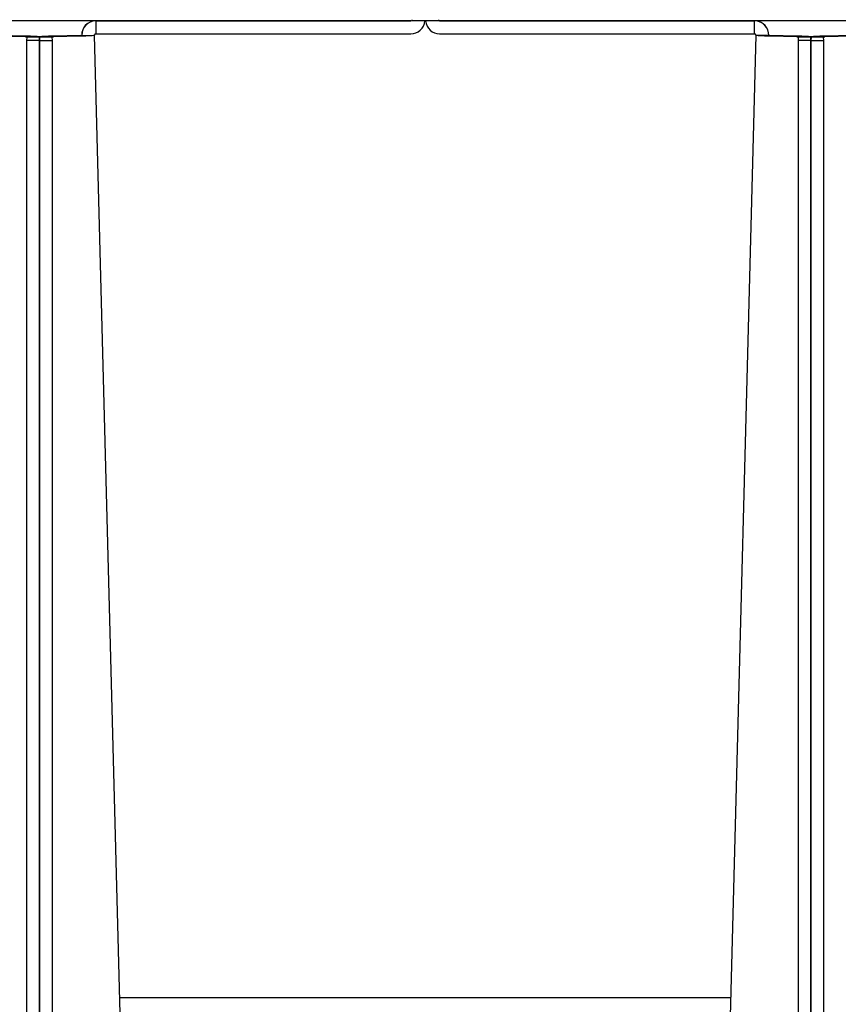
# Model space of a CAD drawing. Units: inches. Extents: x 1 to 296, y 0 to 210.
# Drawn here: x 251 to 253, y 127 to 129 of the extents above; entities that cross this region are included whole.
import ezdxf

# ---------------------------------------------------------------- set-up
doc = ezdxf.new("R2010")
doc.units = ezdxf.units.IN
doc.header["$MEASUREMENT"] = 0
doc.layers.add('Calque 1', color=7, linetype='Continuous')

# ---------------------------------------------------------------- blocks, each defined once
blk = doc.blocks.new('block 1162')
at = {"layer": 'Calque 1', "color": 7, "lineweight": 25}
blk.add_lwpolyline([(252.527, 128.584), (252.5257, 128.584), (252.5239, 128.584), (252.5222, 128.5838), (252.5205, 128.5838), (252.5191, 128.5838), (252.5174, 128.5838), (252.516, 128.5836), (252.5143, 128.5836), (252.5129, 128.5836), (252.5115, 128.5836), (252.5102, 128.5835), (252.5088, 128.5835), (252.5078, 128.5835), (252.5067, 128.5833), (252.5057, 128.5833), (252.5047, 128.5833), (252.5036, 128.5831), (252.5029, 128.5831), (252.5022, 128.5829), (252.5015, 128.5829), (252.5009, 128.5829), (252.5005, 128.5828), (252.5002, 128.5828), (252.4998, 128.5826)], dxfattribs=at)
blk = doc.blocks.new('block 1163')
at = {"layer": 'Calque 1', "color": 7, "lineweight": 25}
blk.add_lwpolyline([(252.5246, 128.5824), (252.4998, 128.5824)], dxfattribs=at)
blk = doc.blocks.new('block 1164')
at = {"layer": 'Calque 1', "color": 7, "lineweight": 25}
blk.add_open_spline([(252.5246, 128.5824), (252.5246, 128.5824), (252.5246, 128.5824), (252.5246, 128.5824), (252.5246, 128.5824), (252.5246, 128.5826), (252.5246, 128.5826), (252.5246, 128.5826), (252.5246, 128.5826), (252.5246, 128.5826), (252.5246, 128.5826), (252.5246, 128.5826), (252.5246, 128.5826), (252.5246, 128.5826), (252.525, 128.5826), (252.525, 128.5826), (252.525, 128.5826), (252.525, 128.5828), (252.525, 128.5828), (252.525, 128.5828), (252.525, 128.5828), (252.525, 128.5828), (252.525, 128.5828), (252.525, 128.5828), (252.525, 128.5828), (252.525, 128.5828), (252.525, 128.5828), (252.525, 128.5828), (252.525, 128.5828), (252.5253, 128.5828), (252.5253, 128.5828), (252.5253, 128.5828), (252.5253, 128.5828), (252.5253, 128.5828), (252.5253, 128.5828), (252.5253, 128.5829), (252.5253, 128.5829), (252.5253, 128.5829), (252.5257, 128.5829), (252.5257, 128.5829), (252.5257, 128.5829), (252.5257, 128.5829), (252.5257, 128.5829), (252.5257, 128.5829), (252.5257, 128.5829), (252.5257, 128.5829), (252.5257, 128.5829), (252.526, 128.5829), (252.526, 128.5829), (252.526, 128.5829), (252.526, 128.5829), (252.526, 128.5829), (252.526, 128.5829), (252.5264, 128.5831), (252.5264, 128.5831), (252.5264, 128.5831), (252.5264, 128.5831), (252.5264, 128.5831), (252.5264, 128.5831), (252.5264, 128.5831), (252.5264, 128.5831), (252.5264, 128.5831), (252.5267, 128.5831), (252.5267, 128.5831), (252.5267, 128.5831), (252.5267, 128.5831), (252.5267, 128.5831), (252.5267, 128.5831), (252.527, 128.5831), (252.527, 128.5831), (252.527, 128.5831), (252.527, 128.5833), (252.527, 128.5833)], degree=3, knots=[0, 0, 0, 0, 1, 1, 1, 2, 2, 2, 3, 3, 3, 4, 4, 4, 5, 5, 5, 6, 6, 6, 7, 7, 7, 8, 8, 8, 9, 9, 9, 10, 10, 10, 11, 11, 11, 12, 12, 12, 13, 13, 13, 14, 14, 14, 15, 15, 15, 16, 16, 16, 17, 17, 17, 18, 18, 18, 19, 19, 19, 20, 20, 20, 21, 21, 21, 22, 22, 22, 23, 23, 23, 24, 24, 24, 24], dxfattribs=at)
blk = doc.blocks.new('block 1165')
at = {"layer": 'Calque 1', "color": 7, "lineweight": 25}
blk.add_lwpolyline([(252.527, 128.584), (252.527, 128.5833)], dxfattribs=at)
blk = doc.blocks.new('block 1166')
at = {"layer": 'Calque 1', "color": 7, "lineweight": 25}
blk.add_lwpolyline([(252.527, 128.5833), (252.5791, 128.5847)], dxfattribs=at)
blk = doc.blocks.new('block 1168')
at = {"layer": 'Calque 1', "color": 7, "lineweight": 25}
blk.add_lwpolyline([(252.527, 128.584), (252.5791, 128.5853)], dxfattribs=at)
blk = doc.blocks.new('block 1180')
at = {"layer": 'Calque 1', "color": 7, "lineweight": 25}
blk.add_lwpolyline([(252.4998, 128.5828), (252.5002, 128.5829), (252.5005, 128.5829), (252.5009, 128.5831), (252.5015, 128.5831), (252.5022, 128.5831), (252.5029, 128.5833), (252.5036, 128.5833), (252.5047, 128.5835), (252.5057, 128.5835), (252.5067, 128.5835), (252.5078, 128.5836), (252.5088, 128.5836), (252.5102, 128.5836), (252.5115, 128.5838), (252.5129, 128.5838), (252.5143, 128.5838), (252.516, 128.5838), (252.5174, 128.584), (252.5191, 128.584), (252.5205, 128.584), (252.5222, 128.584), (252.5239, 128.5841), (252.5257, 128.5841), (252.527, 128.5841)], dxfattribs=at)
blk = doc.blocks.new('block 1185')
at = {"layer": 'Calque 1', "color": 7, "lineweight": 25}
blk.add_lwpolyline([(252.5791, 128.5855), (252.527, 128.5841)], dxfattribs=at)
blk = doc.blocks.new('block 1197')
at = {"layer": 'Calque 1', "color": 7, "lineweight": 25}
blk.add_lwpolyline([(252.4998, 128.5759), (252.4998, 128.5824)], dxfattribs=at)
blk = doc.blocks.new('block 1198')
at = {"layer": 'Calque 1', "color": 7, "lineweight": 25}
blk.add_lwpolyline([(252.4998, 128.5759), (252.525, 128.5759)], dxfattribs=at)
blk = doc.blocks.new('block 1199')
at = {"layer": 'Calque 1', "color": 7, "lineweight": 25}
blk.add_lwpolyline([(252.525, 128.5759), (252.5246, 128.5824)], dxfattribs=at)
blk = doc.blocks.new('block 1200')
at = {"layer": 'Calque 1', "color": 7, "lineweight": 25}
blk.add_lwpolyline([(252.4998, 119.3585), (252.4998, 128.5759)], dxfattribs=at)
blk = doc.blocks.new('block 1202')
at = {"layer": 'Calque 1', "color": 7, "lineweight": 25}
blk.add_lwpolyline([(252.525, 119.3585), (252.525, 128.5759)], dxfattribs=at)
blk = doc.blocks.new('block 1205')
at = {"layer": 'Calque 1', "color": 7, "lineweight": 25}
blk.add_lwpolyline([(251.7784, 128.616), (251.7784, 128.6136)], dxfattribs=at)
blk = doc.blocks.new('block 1206')
at = {"layer": 'Calque 1', "color": 7, "lineweight": 25}
blk.add_lwpolyline([(251.7536, 128.6136), (251.7536, 128.6136)], dxfattribs=at)
blk = doc.blocks.new('block 1207')
at = {"layer": 'Calque 1', "color": 7, "lineweight": 25}
blk.add_lwpolyline([(251.7784, 128.6136), (251.7536, 128.6136)], dxfattribs=at)
blk = doc.blocks.new('block 1208')
at = {"layer": 'Calque 1', "color": 7, "lineweight": 25}
blk.add_lwpolyline([(251.7522, 128.6136), (251.7522, 128.6136)], dxfattribs=at)
blk = doc.blocks.new('block 1209')
at = {"layer": 'Calque 1', "color": 7, "lineweight": 25}
blk.add_lwpolyline([(251.7522, 128.6136), (251.7274, 128.6136)], dxfattribs=at)
blk = doc.blocks.new('block 1210')
at = {"layer": 'Calque 1', "color": 7, "lineweight": 25}
blk.add_lwpolyline([(251.7274, 128.6136), (251.7274, 128.616)], dxfattribs=at)
blk = doc.blocks.new('block 1211')
at = {"layer": 'Calque 1', "color": 7, "lineweight": 25}
blk.add_open_spline([(251.725, 128.5886), (251.7388, 128.5884), (251.7512, 128.5996), (251.7522, 128.6136)], degree=3, dxfattribs=at)
blk = doc.blocks.new('block 1212')
at = {"layer": 'Calque 1', "color": 7, "lineweight": 25}
blk.add_open_spline([(251.725, 128.6136), (251.7264, 128.6136), (251.7274, 128.6146), (251.7274, 128.616)], degree=3, dxfattribs=at)
blk = doc.blocks.new('block 1213')
at = {"layer": 'Calque 1', "color": 7, "lineweight": 25}
blk.add_lwpolyline([(251.1149, 128.6136), (251.725, 128.6136)], dxfattribs=at)
blk = doc.blocks.new('block 1214')
at = {"layer": 'Calque 1', "color": 7, "lineweight": 25}
blk.add_lwpolyline([(251.1149, 128.5886), (251.725, 128.5886)], dxfattribs=at)
blk = doc.blocks.new('block 1215')
at = {"layer": 'Calque 1', "color": 7, "lineweight": 25}
blk.add_lwpolyline([(251.1149, 128.6136), (251.1149, 128.5886)], dxfattribs=at)
blk = doc.blocks.new('block 1218')
at = {"layer": 'Calque 1', "color": 7, "lineweight": 25}
blk.add_open_spline([(251.0849, 128.5853), (251.0863, 128.5853), (251.0877, 128.5853), (251.0877, 128.5853)], degree=3, dxfattribs=at)
blk = doc.blocks.new('block 1219')
at = {"layer": 'Calque 1', "color": 7, "lineweight": 25}
blk.add_open_spline([(251.0849, 128.5845), (251.1001, 128.585), (251.1125, 128.5857), (251.1125, 128.586), (251.1125, 128.586), (251.1125, 128.586), (251.1125, 128.586)], degree=3, knots=[0, 0, 0, 0, 1, 1, 1, 2, 2, 2, 2], dxfattribs=at)
blk = doc.blocks.new('block 1220')
at = {"layer": 'Calque 1', "color": 7, "lineweight": 25}
blk.add_lwpolyline([(251.0877, 128.5853), (251.1125, 128.586)], dxfattribs=at)
blk = doc.blocks.new('block 1221')
at = {"layer": 'Calque 1', "color": 7, "lineweight": 25}
blk.add_open_spline([(251.1149, 128.6136), (251.0997, 128.6136), (251.0877, 128.6012), (251.0877, 128.5862), (251.0877, 128.5859), (251.0877, 128.5855), (251.0877, 128.5853)], degree=3, knots=[0, 0, 0, 0, 1, 1, 1, 2, 2, 2, 2], dxfattribs=at)
blk = doc.blocks.new('block 1222')
at = {"layer": 'Calque 1', "color": 7, "lineweight": 25}
blk.add_open_spline([(251.1149, 128.5886), (251.1135, 128.5886), (251.1125, 128.5876), (251.1125, 128.5862), (251.1125, 128.586), (251.1125, 128.586), (251.1125, 128.586)], degree=3, knots=[0, 0, 0, 0, 1, 1, 1, 2, 2, 2, 2], dxfattribs=at)
blk = doc.blocks.new('block 1223')
at = {"layer": 'Calque 1', "color": 7, "lineweight": 25}
blk.add_open_spline([(251.7536, 128.6136), (251.7547, 128.5996), (251.7671, 128.5884), (251.7808, 128.5886)], degree=3, dxfattribs=at)
blk = doc.blocks.new('block 1224')
at = {"layer": 'Calque 1', "color": 7, "lineweight": 25}
blk.add_open_spline([(251.7784, 128.616), (251.7784, 128.6146), (251.7795, 128.6136), (251.7808, 128.6136)], degree=3, dxfattribs=at)
blk = doc.blocks.new('block 1225')
at = {"layer": 'Calque 1', "color": 7, "lineweight": 25}
blk.add_lwpolyline([(251.7808, 128.5886), (252.391, 128.5886)], dxfattribs=at)
blk = doc.blocks.new('block 1226')
at = {"layer": 'Calque 1', "color": 7, "lineweight": 25}
blk.add_lwpolyline([(251.7808, 128.6136), (252.391, 128.6136)], dxfattribs=at)
blk = doc.blocks.new('block 1227')
at = {"layer": 'Calque 1', "color": 7, "lineweight": 25}
blk.add_lwpolyline([(252.391, 128.5886), (252.391, 128.6136)], dxfattribs=at)
blk = doc.blocks.new('block 1229')
at = {"layer": 'Calque 1', "color": 7, "lineweight": 25}
blk.add_open_spline([(252.4182, 128.5853), (252.4182, 128.5853), (252.4192, 128.5853), (252.4206, 128.5853)], degree=3, dxfattribs=at)
blk = doc.blocks.new('block 1230')
at = {"layer": 'Calque 1', "color": 7, "lineweight": 25}
blk.add_lwpolyline([(252.4182, 128.5853), (252.3934, 128.586)], dxfattribs=at)
blk = doc.blocks.new('block 1231')
at = {"layer": 'Calque 1', "color": 7, "lineweight": 25}
blk.add_open_spline([(252.3934, 128.586), (252.3934, 128.5857), (252.4054, 128.585), (252.4206, 128.5845), (252.4206, 128.5845), (252.4206, 128.5845), (252.4206, 128.5845)], degree=3, knots=[0, 0, 0, 0, 1, 1, 1, 2, 2, 2, 2], dxfattribs=at)
blk = doc.blocks.new('block 1232')
at = {"layer": 'Calque 1', "color": 7, "lineweight": 25}
blk.add_open_spline([(252.3934, 128.586), (252.3934, 128.5874), (252.3923, 128.5886), (252.391, 128.5886), (252.391, 128.5886), (252.391, 128.5886), (252.391, 128.5886)], degree=3, knots=[0, 0, 0, 0, 1, 1, 1, 2, 2, 2, 2], dxfattribs=at)
blk = doc.blocks.new('block 1233')
at = {"layer": 'Calque 1', "color": 7, "lineweight": 25}
blk.add_open_spline([(252.4182, 128.5853), (252.4185, 128.6005), (252.4068, 128.6131), (252.3917, 128.6136), (252.3913, 128.6136), (252.391, 128.6136), (252.391, 128.6136)], degree=3, knots=[0, 0, 0, 0, 1, 1, 1, 2, 2, 2, 2], dxfattribs=at)
blk = doc.blocks.new('block 1254')
at = {"layer": 'Calque 1', "color": 7, "lineweight": 25}
blk.add_open_spline([(251.1118, 128.6136), (251.0984, 128.6122), (251.0873, 128.6), (251.0877, 128.5862)], degree=3, dxfattribs=at)
blk = doc.blocks.new('block 1255')
at = {"layer": 'Calque 1', "color": 7, "lineweight": 25}
blk.add_lwpolyline([(251.3536, 119.3754), (251.1125, 128.5862)], dxfattribs=at)
blk = doc.blocks.new('block 1256')
at = {"layer": 'Calque 1', "color": 7, "lineweight": 25}
blk.add_open_spline([(251.0849, 128.5855), (251.0863, 128.5855), (251.0873, 128.5855), (251.0877, 128.5855)], degree=3, dxfattribs=at)
blk = doc.blocks.new('block 1257')
at = {"layer": 'Calque 1', "color": 7, "lineweight": 25}
blk.add_lwpolyline([(251.0329, 128.584), (251.0315, 128.584), (251.0298, 128.584), (251.0281, 128.5838), (251.0264, 128.5838), (251.025, 128.5838), (251.0233, 128.5838), (251.0219, 128.5836), (251.0202, 128.5836), (251.0188, 128.5836), (251.0174, 128.5836), (251.016, 128.5835), (251.0146, 128.5835), (251.0136, 128.5835), (251.0126, 128.5833), (251.0115, 128.5833), (251.0105, 128.5833), (251.0095, 128.5831), (251.0088, 128.5831), (251.0081, 128.5829), (251.0074, 128.5829), (251.0067, 128.5829), (251.0064, 128.5828), (251.006, 128.5828), (251.0057, 128.5826)], dxfattribs=at)
blk = doc.blocks.new('block 1258')
at = {"layer": 'Calque 1', "color": 7, "lineweight": 25}
blk.add_lwpolyline([(251.0305, 128.5824), (251.0057, 128.5824)], dxfattribs=at)
blk = doc.blocks.new('block 1259')
at = {"layer": 'Calque 1', "color": 7, "lineweight": 25}
blk.add_open_spline([(251.0305, 128.5824), (251.0305, 128.5824), (251.0305, 128.5824), (251.0305, 128.5824), (251.0305, 128.5824), (251.0305, 128.5826), (251.0305, 128.5826), (251.0305, 128.5826), (251.0305, 128.5826), (251.0305, 128.5826), (251.0305, 128.5826), (251.0305, 128.5826), (251.0305, 128.5826), (251.0305, 128.5826), (251.0308, 128.5826), (251.0308, 128.5826), (251.0308, 128.5826), (251.0308, 128.5828), (251.0308, 128.5828), (251.0308, 128.5828), (251.0308, 128.5828), (251.0308, 128.5828), (251.0308, 128.5828), (251.0308, 128.5828), (251.0308, 128.5828), (251.0308, 128.5828), (251.0308, 128.5828), (251.0308, 128.5828), (251.0308, 128.5828), (251.0312, 128.5828), (251.0312, 128.5828), (251.0312, 128.5828), (251.0312, 128.5828), (251.0312, 128.5828), (251.0312, 128.5828), (251.0312, 128.5829), (251.0312, 128.5829), (251.0312, 128.5829), (251.0315, 128.5829), (251.0315, 128.5829), (251.0315, 128.5829), (251.0315, 128.5829), (251.0315, 128.5829), (251.0315, 128.5829), (251.0315, 128.5829), (251.0315, 128.5829), (251.0315, 128.5829), (251.0319, 128.5829), (251.0319, 128.5829), (251.0319, 128.5829), (251.0319, 128.5829), (251.0319, 128.5829), (251.0319, 128.5829), (251.0322, 128.5831), (251.0322, 128.5831), (251.0322, 128.5831), (251.0322, 128.5831), (251.0322, 128.5831), (251.0322, 128.5831), (251.0326, 128.5831), (251.0326, 128.5831), (251.0326, 128.5831), (251.0326, 128.5831), (251.0326, 128.5831), (251.0326, 128.5831), (251.0326, 128.5831), (251.0326, 128.5831), (251.0326, 128.5831), (251.0329, 128.5831), (251.0329, 128.5831), (251.0329, 128.5831), (251.0329, 128.5833), (251.0329, 128.5833)], degree=3, knots=[0, 0, 0, 0, 1, 1, 1, 2, 2, 2, 3, 3, 3, 4, 4, 4, 5, 5, 5, 6, 6, 6, 7, 7, 7, 8, 8, 8, 9, 9, 9, 10, 10, 10, 11, 11, 11, 12, 12, 12, 13, 13, 13, 14, 14, 14, 15, 15, 15, 16, 16, 16, 17, 17, 17, 18, 18, 18, 19, 19, 19, 20, 20, 20, 21, 21, 21, 22, 22, 22, 23, 23, 23, 24, 24, 24, 24], dxfattribs=at)
blk = doc.blocks.new('block 1260')
at = {"layer": 'Calque 1', "color": 7, "lineweight": 25}
blk.add_lwpolyline([(251.0329, 128.584), (251.0329, 128.5833)], dxfattribs=at)
blk = doc.blocks.new('block 1261')
at = {"layer": 'Calque 1', "color": 7, "lineweight": 25}
blk.add_lwpolyline([(251.0329, 128.5833), (251.0849, 128.5847)], dxfattribs=at)
blk = doc.blocks.new('block 1262')
at = {"layer": 'Calque 1', "color": 7, "lineweight": 25}
blk.add_lwpolyline([(251.0849, 128.5847), (251.0849, 128.5853)], dxfattribs=at)
blk = doc.blocks.new('block 1263')
at = {"layer": 'Calque 1', "color": 7, "lineweight": 25}
blk.add_lwpolyline([(251.0329, 128.584), (251.0849, 128.5853)], dxfattribs=at)
blk = doc.blocks.new('block 1264')
at = {"layer": 'Calque 1', "color": 7, "lineweight": 25}
blk.add_lwpolyline([(251.0849, 128.5845), (251.0849, 128.5847)], dxfattribs=at)
blk = doc.blocks.new('block 1266')
at = {"layer": 'Calque 1', "color": 7, "lineweight": 25}
blk.add_lwpolyline([(252.5002, 128.5824), (252.4754, 128.5824)], dxfattribs=at)
blk = doc.blocks.new('block 1267')
at = {"layer": 'Calque 1', "color": 7, "lineweight": 25}
blk.add_lwpolyline([(252.4998, 128.5826), (252.4998, 128.5828), (252.4995, 128.5828), (252.4988, 128.5828), (252.4984, 128.5829), (252.4978, 128.5829), (252.4971, 128.5831), (252.4964, 128.5831), (252.4953, 128.5833), (252.4943, 128.5833), (252.4933, 128.5833), (252.4922, 128.5835), (252.4909, 128.5835), (252.4898, 128.5835), (252.4885, 128.5836), (252.4871, 128.5836), (252.4857, 128.5836), (252.484, 128.5836), (252.4826, 128.5838), (252.4809, 128.5838), (252.4795, 128.5838), (252.4778, 128.5838), (252.4761, 128.584), (252.4743, 128.584), (252.4726, 128.584)], dxfattribs=at)
blk = doc.blocks.new('block 1268')
at = {"layer": 'Calque 1', "color": 7, "lineweight": 25}
blk.add_lwpolyline([(252.4726, 128.5833), (252.4726, 128.584)], dxfattribs=at)
blk = doc.blocks.new('block 1269')
at = {"layer": 'Calque 1', "color": 7, "lineweight": 25}
blk.add_open_spline([(252.4726, 128.5833), (252.4726, 128.5833), (252.473, 128.5833), (252.473, 128.5833), (252.473, 128.5833), (252.473, 128.5831), (252.473, 128.5831), (252.473, 128.5831), (252.4733, 128.5831), (252.4733, 128.5831), (252.4733, 128.5831), (252.4733, 128.5831), (252.4733, 128.5831), (252.4733, 128.5831), (252.4736, 128.5831), (252.4736, 128.5831), (252.4736, 128.5831), (252.4736, 128.5831), (252.4736, 128.5831), (252.4736, 128.5831), (252.4736, 128.5829), (252.4736, 128.5829), (252.4736, 128.5829), (252.474, 128.5829), (252.474, 128.5829), (252.474, 128.5829), (252.474, 128.5829), (252.474, 128.5829), (252.474, 128.5829), (252.4743, 128.5829), (252.4743, 128.5829), (252.4743, 128.5829), (252.4743, 128.5829), (252.4743, 128.5829), (252.4743, 128.5829), (252.4743, 128.5829), (252.4743, 128.5829), (252.4743, 128.5829), (252.4747, 128.5828), (252.4747, 128.5828), (252.4747, 128.5828), (252.4747, 128.5828), (252.4747, 128.5828), (252.4747, 128.5828), (252.4747, 128.5828), (252.4747, 128.5828), (252.4747, 128.5828), (252.475, 128.5828), (252.475, 128.5828), (252.475, 128.5828), (252.475, 128.5828), (252.475, 128.5828), (252.475, 128.5828), (252.475, 128.5828), (252.475, 128.5828), (252.475, 128.5828), (252.475, 128.5826), (252.475, 128.5826), (252.475, 128.5826), (252.475, 128.5826), (252.475, 128.5826), (252.475, 128.5826), (252.475, 128.5826), (252.475, 128.5826), (252.475, 128.5826), (252.4754, 128.5826), (252.4754, 128.5826), (252.4754, 128.5826), (252.4754, 128.5824), (252.4754, 128.5824), (252.4754, 128.5824), (252.4754, 128.5824), (252.4754, 128.5824)], degree=3, knots=[0, 0, 0, 0, 1, 1, 1, 2, 2, 2, 3, 3, 3, 4, 4, 4, 5, 5, 5, 6, 6, 6, 7, 7, 7, 8, 8, 8, 9, 9, 9, 10, 10, 10, 11, 11, 11, 12, 12, 12, 13, 13, 13, 14, 14, 14, 15, 15, 15, 16, 16, 16, 17, 17, 17, 18, 18, 18, 19, 19, 19, 20, 20, 20, 21, 21, 21, 22, 22, 22, 23, 23, 23, 24, 24, 24, 24], dxfattribs=at)
blk = doc.blocks.new('block 1270')
at = {"layer": 'Calque 1', "color": 7, "lineweight": 25}
blk.add_lwpolyline([(252.4206, 128.5847), (252.4726, 128.5833)], dxfattribs=at)
blk = doc.blocks.new('block 1271')
at = {"layer": 'Calque 1', "color": 7, "lineweight": 25}
blk.add_lwpolyline([(252.4206, 128.5847), (252.4206, 128.5845)], dxfattribs=at)
blk = doc.blocks.new('block 1272')
at = {"layer": 'Calque 1', "color": 7, "lineweight": 25}
blk.add_lwpolyline([(252.4206, 128.5853), (252.4726, 128.584)], dxfattribs=at)
blk = doc.blocks.new('block 1273')
at = {"layer": 'Calque 1', "color": 7, "lineweight": 25}
blk.add_lwpolyline([(252.4206, 128.5853), (252.4206, 128.5847)], dxfattribs=at)
blk = doc.blocks.new('block 1275')
at = {"layer": 'Calque 1', "color": 7, "lineweight": 25}
blk.add_lwpolyline([(251.0057, 128.5828), (251.006, 128.5829), (251.0064, 128.5829), (251.0067, 128.5831), (251.0074, 128.5831), (251.0081, 128.5831), (251.0088, 128.5833), (251.0095, 128.5833), (251.0105, 128.5835), (251.0115, 128.5835), (251.0126, 128.5835), (251.0136, 128.5836), (251.0146, 128.5836), (251.016, 128.5836), (251.0174, 128.5838), (251.0188, 128.5838), (251.0202, 128.5838), (251.0219, 128.5838), (251.0233, 128.584), (251.025, 128.584), (251.0264, 128.584), (251.0281, 128.584), (251.0298, 128.5841), (251.0315, 128.5841), (251.0329, 128.5841)], dxfattribs=at)
blk = doc.blocks.new('block 1276')
at = {"layer": 'Calque 1', "color": 7, "lineweight": 25}
blk.add_lwpolyline([(252.4726, 128.5841), (252.4743, 128.5841), (252.4761, 128.5841), (252.4778, 128.584), (252.4795, 128.584), (252.4809, 128.584), (252.4826, 128.584), (252.484, 128.5838), (252.4857, 128.5838), (252.4871, 128.5838), (252.4885, 128.5838), (252.4898, 128.5836), (252.4909, 128.5836), (252.4922, 128.5836), (252.4933, 128.5835), (252.4943, 128.5835), (252.4953, 128.5835), (252.4964, 128.5833), (252.4971, 128.5833), (252.4978, 128.5831), (252.4984, 128.5831), (252.4988, 128.5831), (252.4995, 128.5829), (252.4998, 128.5829), (252.4998, 128.5828)], dxfattribs=at)
blk = doc.blocks.new('block 1277')
at = {"layer": 'Calque 1', "color": 7, "lineweight": 25}
blk.add_lwpolyline([(252.4726, 128.5841), (252.4206, 128.5855)], dxfattribs=at)
blk = doc.blocks.new('block 1278')
at = {"layer": 'Calque 1', "color": 7, "lineweight": 25}
blk.add_lwpolyline([(252.4206, 128.5855), (252.4206, 128.5855)], dxfattribs=at)
blk = doc.blocks.new('block 1280')
at = {"layer": 'Calque 1', "color": 7, "lineweight": 25}
blk.add_lwpolyline([(251.0849, 128.5855), (251.0329, 128.5841)], dxfattribs=at)
blk = doc.blocks.new('block 1281')
at = {"layer": 'Calque 1', "color": 7, "lineweight": 25}
blk.add_lwpolyline([(251.0849, 128.5855), (251.0849, 128.5855)], dxfattribs=at)
blk = doc.blocks.new('block 1283')
at = {"layer": 'Calque 1', "color": 7, "lineweight": 25}
blk.add_open_spline([(252.4182, 128.5862), (252.4185, 128.6), (252.4075, 128.6122), (252.3937, 128.6136)], degree=3, dxfattribs=at)
blk = doc.blocks.new('block 1284')
at = {"layer": 'Calque 1', "color": 7, "lineweight": 25}
blk.add_lwpolyline([(252.3934, 128.5862), (252.1522, 119.3754)], dxfattribs=at)
blk = doc.blocks.new('block 1285')
at = {"layer": 'Calque 1', "color": 7, "lineweight": 25}
blk.add_open_spline([(252.4182, 128.5855), (252.4182, 128.5855), (252.4196, 128.5855), (252.4206, 128.5855)], degree=3, dxfattribs=at)
blk = doc.blocks.new('block 1287')
at = {"layer": 'Calque 1', "color": 7, "lineweight": 25}
blk.add_lwpolyline([(252.5002, 128.5824), (252.4998, 128.5759)], dxfattribs=at)
blk = doc.blocks.new('block 1288')
at = {"layer": 'Calque 1', "color": 7, "lineweight": 25}
blk.add_lwpolyline([(252.4998, 128.5759), (252.4998, 119.3585)], dxfattribs=at)
blk = doc.blocks.new('block 1289')
at = {"layer": 'Calque 1', "color": 7, "lineweight": 25}
blk.add_lwpolyline([(252.4754, 128.5824), (252.475, 128.5759)], dxfattribs=at)
blk = doc.blocks.new('block 1290')
at = {"layer": 'Calque 1', "color": 7, "lineweight": 25}
blk.add_lwpolyline([(252.4998, 128.5759), (252.475, 128.5759)], dxfattribs=at)
blk = doc.blocks.new('block 1291')
at = {"layer": 'Calque 1', "color": 7, "lineweight": 25}
blk.add_lwpolyline([(252.475, 128.5759), (252.475, 119.3585)], dxfattribs=at)
blk = doc.blocks.new('block 1292')
at = {"layer": 'Calque 1', "color": 7, "lineweight": 25}
blk.add_lwpolyline([(251.0057, 128.5759), (251.0057, 128.5824)], dxfattribs=at)
blk = doc.blocks.new('block 1293')
at = {"layer": 'Calque 1', "color": 7, "lineweight": 25}
blk.add_lwpolyline([(251.0057, 128.5759), (251.0308, 128.5759)], dxfattribs=at)
blk = doc.blocks.new('block 1294')
at = {"layer": 'Calque 1', "color": 7, "lineweight": 25}
blk.add_lwpolyline([(251.0308, 128.5759), (251.0305, 128.5824)], dxfattribs=at)
blk = doc.blocks.new('block 1295')
at = {"layer": 'Calque 1', "color": 7, "lineweight": 25}
blk.add_lwpolyline([(251.0057, 119.3585), (251.0057, 128.5759)], dxfattribs=at)
blk = doc.blocks.new('block 1297')
at = {"layer": 'Calque 1', "color": 7, "lineweight": 25}
blk.add_lwpolyline([(251.0308, 119.3585), (251.0308, 128.5759)], dxfattribs=at)
blk = doc.blocks.new('block 1298')
at = {"layer": 'Calque 1', "color": 7, "lineweight": 25}
blk.add_lwpolyline([(251.0877, 128.5862), (251.0877, 128.5862)], dxfattribs=at)
blk = doc.blocks.new('block 1299')
at = {"layer": 'Calque 1', "color": 7, "lineweight": 25}
blk.add_lwpolyline([(252.4182, 128.5862), (252.4182, 128.5862)], dxfattribs=at)
blk = doc.blocks.new('block 1361')
at = {"layer": 'Calque 1', "color": 7, "lineweight": 25}
blk.add_lwpolyline([(251.006, 128.5824), (250.9812, 128.5824)], dxfattribs=at)
blk = doc.blocks.new('block 1362')
at = {"layer": 'Calque 1', "color": 7, "lineweight": 25}
blk.add_lwpolyline([(251.0057, 128.5826), (251.0057, 128.5828), (251.0053, 128.5828), (251.005, 128.5828), (251.0043, 128.5829), (251.0036, 128.5829), (251.0029, 128.5831), (251.0022, 128.5831), (251.0012, 128.5833), (251.0002, 128.5833), (250.9991, 128.5833), (250.9981, 128.5835), (250.9967, 128.5835), (250.9957, 128.5835), (250.9943, 128.5836), (250.9929, 128.5836), (250.9916, 128.5836), (250.9898, 128.5836), (250.9885, 128.5838), (250.9867, 128.5838), (250.9854, 128.5838), (250.9836, 128.5838), (250.9819, 128.584), (250.9802, 128.584), (250.9785, 128.584)], dxfattribs=at)
blk = doc.blocks.new('block 1363')
at = {"layer": 'Calque 1', "color": 7, "lineweight": 25}
blk.add_lwpolyline([(250.9785, 128.5833), (250.9785, 128.584)], dxfattribs=at)
blk = doc.blocks.new('block 1364')
at = {"layer": 'Calque 1', "color": 7, "lineweight": 25}
blk.add_open_spline([(250.9785, 128.5833), (250.9785, 128.5833), (250.9788, 128.5833), (250.9788, 128.5833), (250.9788, 128.5833), (250.9788, 128.5831), (250.9788, 128.5831), (250.9788, 128.5831), (250.9792, 128.5831), (250.9792, 128.5831), (250.9792, 128.5831), (250.9792, 128.5831), (250.9792, 128.5831), (250.9792, 128.5831), (250.9795, 128.5831), (250.9795, 128.5831), (250.9795, 128.5831), (250.9795, 128.5831), (250.9795, 128.5831), (250.9795, 128.5831), (250.9795, 128.5829), (250.9795, 128.5829), (250.9795, 128.5829), (250.9799, 128.5829), (250.9799, 128.5829), (250.9799, 128.5829), (250.9799, 128.5829), (250.9799, 128.5829), (250.9799, 128.5829), (250.9802, 128.5829), (250.9802, 128.5829), (250.9802, 128.5829), (250.9802, 128.5829), (250.9802, 128.5829), (250.9802, 128.5829), (250.9802, 128.5829), (250.9802, 128.5829), (250.9802, 128.5829), (250.9805, 128.5828), (250.9805, 128.5828), (250.9805, 128.5828), (250.9805, 128.5828), (250.9805, 128.5828), (250.9805, 128.5828), (250.9805, 128.5828), (250.9805, 128.5828), (250.9805, 128.5828), (250.9809, 128.5828), (250.9809, 128.5828), (250.9809, 128.5828), (250.9809, 128.5828), (250.9809, 128.5828), (250.9809, 128.5828), (250.9809, 128.5828), (250.9809, 128.5828), (250.9809, 128.5828), (250.9809, 128.5826), (250.9809, 128.5826), (250.9809, 128.5826), (250.9809, 128.5826), (250.9809, 128.5826), (250.9809, 128.5826), (250.9809, 128.5826), (250.9809, 128.5826), (250.9809, 128.5826), (250.9812, 128.5826), (250.9812, 128.5826), (250.9812, 128.5826), (250.9812, 128.5824), (250.9812, 128.5824), (250.9812, 128.5824), (250.9812, 128.5824), (250.9812, 128.5824)], degree=3, knots=[0, 0, 0, 0, 1, 1, 1, 2, 2, 2, 3, 3, 3, 4, 4, 4, 5, 5, 5, 6, 6, 6, 7, 7, 7, 8, 8, 8, 9, 9, 9, 10, 10, 10, 11, 11, 11, 12, 12, 12, 13, 13, 13, 14, 14, 14, 15, 15, 15, 16, 16, 16, 17, 17, 17, 18, 18, 18, 19, 19, 19, 20, 20, 20, 21, 21, 21, 22, 22, 22, 23, 23, 23, 24, 24, 24, 24], dxfattribs=at)
blk = doc.blocks.new('block 1365')
at = {"layer": 'Calque 1', "color": 7, "lineweight": 25}
blk.add_lwpolyline([(250.9265, 128.5847), (250.9785, 128.5833)], dxfattribs=at)
blk = doc.blocks.new('block 1367')
at = {"layer": 'Calque 1', "color": 7, "lineweight": 25}
blk.add_lwpolyline([(250.9265, 128.5853), (250.9785, 128.584)], dxfattribs=at)
blk = doc.blocks.new('block 1371')
at = {"layer": 'Calque 1', "color": 7, "lineweight": 25}
blk.add_lwpolyline([(250.9785, 128.5841), (250.9802, 128.5841), (250.9819, 128.5841), (250.9836, 128.584), (250.9854, 128.584), (250.9867, 128.584), (250.9885, 128.584), (250.9898, 128.5838), (250.9916, 128.5838), (250.9929, 128.5838), (250.9943, 128.5838), (250.9957, 128.5836), (250.9967, 128.5836), (250.9981, 128.5836), (250.9991, 128.5835), (251.0002, 128.5835), (251.0012, 128.5835), (251.0022, 128.5833), (251.0029, 128.5833), (251.0036, 128.5831), (251.0043, 128.5831), (251.005, 128.5831), (251.0053, 128.5829), (251.0057, 128.5829), (251.0057, 128.5828)], dxfattribs=at)
blk = doc.blocks.new('block 1372')
at = {"layer": 'Calque 1', "color": 7, "lineweight": 25}
blk.add_lwpolyline([(250.9785, 128.5841), (250.9265, 128.5855)], dxfattribs=at)
blk = doc.blocks.new('block 1383')
at = {"layer": 'Calque 1', "color": 7, "lineweight": 25}
blk.add_lwpolyline([(251.006, 128.5824), (251.0057, 128.5759)], dxfattribs=at)
blk = doc.blocks.new('block 1384')
at = {"layer": 'Calque 1', "color": 7, "lineweight": 25}
blk.add_lwpolyline([(251.0057, 128.5759), (251.0057, 119.3585)], dxfattribs=at)
blk = doc.blocks.new('block 1385')
at = {"layer": 'Calque 1', "color": 7, "lineweight": 25}
blk.add_lwpolyline([(250.9812, 128.5824), (250.9809, 128.5759)], dxfattribs=at)
blk = doc.blocks.new('block 1386')
at = {"layer": 'Calque 1', "color": 7, "lineweight": 25}
blk.add_lwpolyline([(251.0057, 128.5759), (250.9809, 128.5759)], dxfattribs=at)
blk = doc.blocks.new('block 1387')
at = {"layer": 'Calque 1', "color": 7, "lineweight": 25}
blk.add_lwpolyline([(250.9809, 128.5759), (250.9809, 119.3585)], dxfattribs=at)
blk = doc.blocks.new('block 3090')
at = {"layer": 'Calque 1', "color": 7, "lineweight": 25}
blk.add_lwpolyline([(253.2188, 128.6136), (251.7808, 128.6136)], dxfattribs=at)
blk = doc.blocks.new('block 3091')
at = {"layer": 'Calque 1', "color": 7, "lineweight": 25}
blk.add_lwpolyline([(251.7784, 128.6136), (251.7274, 128.6136)], dxfattribs=at)
blk = doc.blocks.new('block 3092')
at = {"layer": 'Calque 1', "color": 7, "lineweight": 25}
blk.add_lwpolyline([(251.725, 128.6136), (250.2867, 128.6136)], dxfattribs=at)
blk = doc.blocks.new('block 3343')
at = {"layer": 'Calque 1', "color": 7, "lineweight": 25}
blk.add_lwpolyline([(252.3445, 126.7205), (251.1614, 126.7205)], dxfattribs=at)
blk = doc.blocks.new('block 2')
at = {"layer": 'Calque 1'}
for name in ['block 3092', 'block 1254', 'block 1221', 'block 1213', 'block 1215', 'block 1212', 'block 1211', 'block 1210', 'block 1209', 'block 3091', 'block 1208', 'block 1206', 'block 1207', 'block 1223', 'block 1205', 'block 1224', 'block 1226', 'block 3090', 'block 1227', 'block 1233', 'block 1283', 'block 1372', 'block 1367', 'block 1365', 'block 1371', 'block 1362', 'block 1363', 'block 1364', 'block 1385', 'block 1361', 'block 1275', 'block 1257', 'block 1258', 'block 1292', 'block 1383', 'block 1259', 'block 1294', 'block 1280', 'block 1263', 'block 1261', 'block 1260', 'block 1219', 'block 1256', 'block 1281', 'block 1218', 'block 1262', 'block 1264', 'block 1298', 'block 1220', 'block 1222', 'block 1255', 'block 1214', 'block 1225', 'block 1284', 'block 1232', 'block 1230', 'block 1231', 'block 1299', 'block 1285', 'block 1229', 'block 1277', 'block 1278', 'block 1272', 'block 1273', 'block 1270', 'block 1271', 'block 1276', 'block 1267', 'block 1268', 'block 1269', 'block 1289', 'block 1266', 'block 1180', 'block 1162', 'block 1163', 'block 1197', 'block 1287', 'block 1164', 'block 1199', 'block 1185', 'block 1168', 'block 1166', 'block 1165', 'block 1386', 'block 1387', 'block 1293', 'block 1295', 'block 1384', 'block 1297', 'block 1290', 'block 1291', 'block 1198', 'block 1200', 'block 1288', 'block 1202', 'block 3343']:
    blk.add_blockref(name, (0, 0), dxfattribs=at)

msp = doc.modelspace()

# ---------------------------------------------------------------- block references
at = {"layer": 'Calque 1'}
msp.add_blockref('block 2', (0, 0), dxfattribs=at)

doc.saveas('drawing.dxf')
